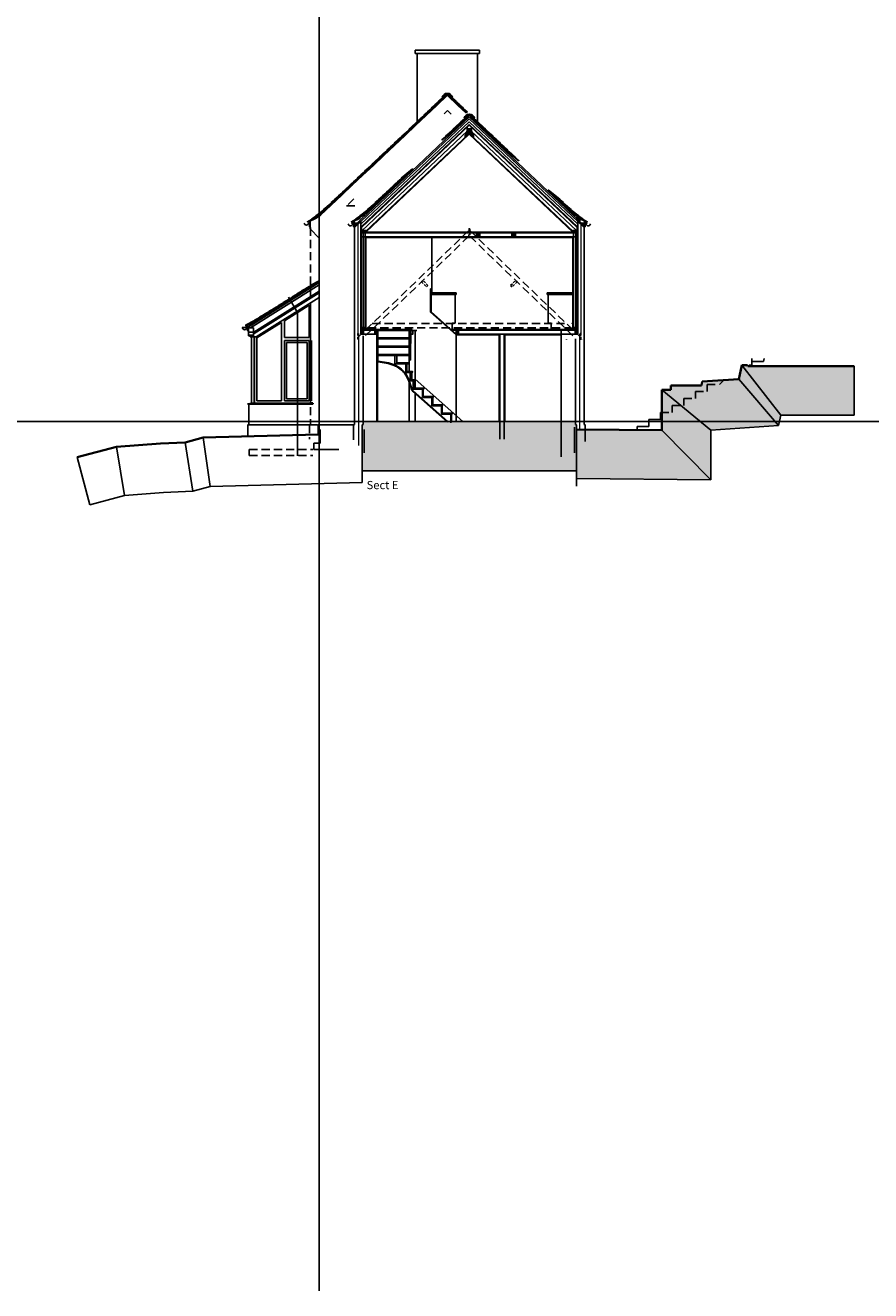
# Model space of a CAD drawing. Units: inches. Extents: x 183854 to 337454, y -117098 to 127123.
# Drawn here: x 257816 to 278476, y -116232 to -85317 of the extents above; entities that cross this region are included whole.
import ezdxf

# ---------------------------------------------------------------- set-up
doc = ezdxf.new("R2010")
doc.units = ezdxf.units.IN
doc.linetypes.add('t-rem', pattern=[300, 200, -100])
for name, color, linetype, lineweight, true_color in [('Con-Fittings25-Red', 7, 'Continuous', 25, 0xff0700), ('Con-Joinery25-Mar', 7, 'Continuous', 25, 0x99294c), ('Con-Membrane35', 7, 'Continuous', 35, 0x02fd02)]:
    doc.layers.add(name, color=color, linetype=linetype, lineweight=lineweight, true_color=true_color)
for name, color, linetype in [('Con-Hatch-253', 253, 'Continuous'), ('Con-Hatch-254', 254, 'Continuous'), ('Con-Solid', 4, 'Continuous'), ('Con-Solid-253', 253, 'Continuous'), ('ConstrLines', 7, 'Continuous'), ('Ex-Solid', 210, 'Continuous'), ('Ex-Solid-252', 252, 'Continuous'), ('Ex-Solid-254', 254, 'Continuous'), ('VELUX_ROOFINGMATERIAL', 3, 'Continuous')]:
    doc.layers.add(name, color=color, linetype=linetype)
for name, color, linetype, lineweight in [('Con-Insul13-251', 251, 'BATTING', 13), ('Con-Solid25', 140, 'Continuous', 25), ('Ex-Solid25', 200, 'Continuous', 25), ('Ex-Solid35', 94, 'Continuous', 35)]:
    doc.layers.add(name, color=color, linetype=linetype, lineweight=lineweight)
for name, color, linetype, true_color in [('Con-Joinery-Brn', 7, 'Continuous', 0x99724d), ('Con-Solid-Red', 7, 'Continuous', 0xff0700), ('ConstrLinesDet-Yelo', 7, 'Continuous', 0xfdfc96)]:
    doc.layers.add(name, color=color, linetype=linetype, true_color=true_color)
doc.styles.get("Standard").update_dxf_attribs({"font": 'arial.ttf'})
doc.linetypes.add('BATTING', pattern='A,0.00254,-2.54,[134,ltypeshp.shx,S=2.54,R=0,X=-2.54,Y=0],-5.08,[134,ltypeshp.shx,S=2.54,R=180,X=2.54,Y=0],-2.54', length=10.16254)

msp = doc.modelspace()

# ---------------------------------------------------------------- hatches: boundary and pattern name
at = {"layer": 'Ex-Solid-254'}
h = msp.add_hatch(color=256, dxfattribs=at)
h.set_gradient(color1=(91, 91, 91), one_color=1, tint=1)
h.paths.add_polyline_path([(275327, -93623), (275251, -93959), (276226, -95093), (276282, -94844)])
h = msp.add_hatch(color=256, dxfattribs=at)
h.set_gradient(color1=(91, 91, 91), rotation=270, one_color=1, tint=1)
h.paths.add_polyline_path([(278073, -93644), (275474, -93644), (275468, -93623), (275327, -93623), (276282, -94844), (278073, -94844)])
h = msp.add_hatch(color=256, dxfattribs=at)
h.set_gradient(color1=(91, 91, 91), rotation=285, one_color=1, tint=1)
h.paths.add_polyline_path([(275251, -93959), (274360, -94021), (274338, -94119), (273590, -94119), (273590, -94219), (273370, -94219), (274570, -95209), (276226, -95093)])
h = msp.add_hatch(color=256, dxfattribs=at)
h.set_gradient(color1=(91, 91, 91), one_color=1, tint=1)
h.paths.add_polyline_path([(273370, -94219), (273370, -95211), (274570, -96422), (274570, -95209)])
h = msp.add_hatch(color=256, dxfattribs=at)
h.set_gradient(color1=(91, 91, 91), rotation=270, one_color=1, tint=1)
h.paths.add_polyline_path([(271283, -95190), (271283, -95079), (271260, -95070), (271260, -95000), (266075, -95000), (266075, -95070), (266051, -95079), (266051, -95286), (266051, -96200), (271283, -96200)])
h = msp.add_hatch(color=256, dxfattribs=at)
h.set_gradient(color1=(91, 91, 91), rotation=270, one_color=1, tint=1)
h.paths.add_polyline_path([(271283, -95190), (271283, -96390), (274570, -96422), (273370, -95211)])

# ---------------------------------------------------------------- linework, layer by layer
at = {"layer": 'Con-Fittings25-Red', "extrusion": (0, 0, -1)}
for points in [[(-265833, -90156), (-265833, -90152), (-265853, -90152), (-265853, -90120), (-265798, -90140), (-265798, -90158), (-265800, -90158), (-265800, -90145), (-265826, -90156)], [(-265833, -90156), (-265833, -90152), (-265853, -90152), (-265853, -90120), (-265798, -90140), (-265798, -90158), (-265800, -90158), (-265800, -90145), (-265826, -90156)], [(-271502, -90156), (-271502, -90152), (-271482, -90152), (-271482, -90120), (-271537, -90140), (-271537, -90158), (-271535, -90158), (-271535, -90145), (-271509, -90156)]]:
    msp.add_lwpolyline(points, close=True, dxfattribs=at)
at = {"layer": 'Con-Fittings25-Red'}
msp.add_lwpolyline([(263250, -92653), (263234, -92653, 0.098489), (263226, -92655, 0.098489), (263219, -92659, 0.049126), (263217, -92662, 0.049126), (263215, -92666, 0.024548), (263214, -92668, 0.024548), (263214, -92670, 0.024548), (263214, -92671, 0.012272), (263214, -92672, 0.012272), (263214, -92673), (263214, -92691), (263216, -92691), (263216, -92679), (263242, -92689), (263249, -92689), (263249, -92685), (263250, -92685)], format="xyb", dxfattribs=at)
for centre in [(265761, -90161), (265761, -90161), (271574, -90161)]:
    msp.add_arc(centre, 55, 185.2159, 354.7841, dxfattribs=at)
at = {"layer": 'Con-Hatch-253'}
for p, q in [((268664, -87873), (268626, -87943)), ((268626, -87873), (268664, -87943)), ((268708, -87873), (268670, -87943)), ((268670, -87873), (268708, -87943)), ((266029, -90340), (266124, -90390)), ((266029, -90390), (266124, -90340)), ((268881, -90405), (268843, -90475)), ((268843, -90405), (268881, -90475)), ((268925, -90405), (268887, -90475)), ((268887, -90405), (268925, -90475)), ((269748, -90405), (269710, -90475)), ((269710, -90405), (269748, -90475)), ((269792, -90405), (269754, -90475)), ((269754, -90405), (269792, -90475)), ((271211, -90340), (271306, -90390)), ((271211, -90390), (271306, -90340)), ((264468, -92331), (264252, -91959)), ((264468, -92327), (264468, -95837)), ((266029, -92697, 0), (266124, -92747, 0)), ((266029, -92747, 0), (266124, -92697, 0)), ((271211, -92697), (271306, -92747)), ((271211, -92747), (271306, -92697)), ((266079, -92769, 0), (266029, -92864, 0)), ((266029, -92769, 0), (266079, -92864, 0)), ((266405, -92769), (266355, -92864)), ((266355, -92769), (266405, -92864)), ((268399, -92769, 0), (268349, -92864, 0)), ((268349, -92769, 0), (268399, -92864, 0)), ((271306, -92769), (271256, -92864)), ((271256, -92769), (271306, -92864))]:
    msp.add_line(p, q, dxfattribs=at)
at = {"layer": 'Con-Hatch-253', "linetype": 't-rem'}
for p, q in [((264782, -94643), (264782, -95070)), ((264782, -95070), (264759, -95080)), ((264759, -95080), (264759, -95429))]:
    msp.add_line(p, q, dxfattribs=at)
at = {"layer": 'Con-Hatch-254'}
for p, q in [((275327, -93623), (276282, -94844)), ((275251, -93959), (276226, -95093)), ((273370, -94219), (274570, -95209)), ((276226, -95093), (276282, -94844)), ((278073, -94844), (276282, -94844)), ((271283, -95190), (271283, -96580)), ((273370, -95211), (274570, -96422)), ((274570, -95209), (276226, -95093)), ((274570, -95209), (274570, -96422)), ((261723, -95506), (261912, -96697)), ((262164, -95387), (262338, -96583)), ((266051, -95286), (266051, -96488)), ((260042, -95614), (260241, -96802)), ((259083, -95871), (259393, -97030)), ((266051, -96200), (271283, -96200)), ((271283, -96390), (274570, -96422)), ((261193, -96735), (260241, -96802)), ((261912, -96697), (261193, -96735)), ((262338, -96583), (261912, -96697)), ((262338, -96583), (266051, -96488)), ((260241, -96802), (259393, -97030))]:
    msp.add_line(p, q, dxfattribs=at)
at = {"layer": 'Con-Hatch-254', "ltscale": 100}
msp.add_line((278073, -93644), (278073, -94844), dxfattribs=at)
at = {"layer": 'Con-Insul13-251', "ltscale": 5}
for q in [(266018, -90179), (271317, -90179)]:
    msp.add_line((268667, -87674), q, dxfattribs=at)
at = {"layer": 'Con-Insul13-251', "ltscale": 7.25}
for p, q in [((268626, -87897), (266042, -90340)), ((268708, -87897), (271292, -90340))]:
    msp.add_line(p, q, dxfattribs=at)
at = {"layer": 'Con-Insul13-251', "ltscale": 7.5}
for p, q in [((265941, -90145), (265941, -92864)), ((271394, -90145), (271394, -92864, 0))]:
    msp.add_line(p, q, dxfattribs=at)
at = {"layer": 'Con-Insul13-251', "ltscale": 4.75}
for p, q in [((266076, -90390), (266076, -92697)), ((271259, -90390), (271259, -92697))]:
    msp.add_line(p, q, dxfattribs=at)
at = {"layer": 'Con-Insul13-251', "ltscale": 10}
for p, q in [((265966, -95583), (265966, -92864)), ((271369, -95191), (271369, -92864))]:
    msp.add_line(p, q, dxfattribs=at)
at = {"layer": 'Con-Joinery-Brn'}
for p, q in [((264750, -92158), (264750, -92941)), ((264076, -92579), (264076, -94488)), ((264151, -92533), (264151, -92941)), ((263341, -92930), (263341, -94545)), ((263411, -92930), (263411, -94545)), ((263421, -92930), (263421, -94545)), ((263478, -92953), (263478, -94488)), ((264151, -92941), (264750, -92941)), ((264151, -93016), (264151, -94488)), ((264750, -93016), (264750, -94488)), ((264807, -93016), (264807, -94488)), ((266435, -92772, 0), (266435, -93243, 0)), ((267205, -92952, 0), (266435, -92952, 0)), ((267190, -92747, 0), (266454, -92747, 0)), ((267196, -93771, 0), (267196, -92771, 0)), ((267205, -92772, 0), (267205, -93090, 0)), ((267340, -92772, 0), (267340, -94181, 0)), ((264200, -93065), (264200, -94439)), ((264701, -93065), (264701, -94439)), ((267205, -93157, 0), (266435, -93157, 0)), ((267205, -93361, 0), (266928, -93361, 0)), ((267196, -93566, 0), (267165, -93566, 0)), ((267260, -93771), (267272, -93771)), ((267265, -93796, 0), (267265, -93976, 0)), ((268508, -95000, 0), (267340, -93960, 0)), ((267196, -95000, 0), (267196, -94038, 0)), ((264841, -94564), (263255, -94564)), ((264076, -94488), (263478, -94488)), ((264750, -94488), (264151, -94488)), ((264701, -94439), (264200, -94439)), ((264782, -94561), (264841, -94561)), ((264841, -94561), (264841, -94575)), ((267340, -94307, 0), (267340, -95000, 0))]:
    msp.add_line(p, q, dxfattribs=at)
at = {"layer": 'Con-Joinery-Brn', "linetype": 't-rem'}
msp.add_line((271192, -92607), (271196, -92607), dxfattribs=at)
at = {"layer": 'Con-Joinery-Brn'}
msp.add_lwpolyline([(263370, -94541), (263355, -94545), (263355, -94551), (263255, -94564), (263255, -94575)], dxfattribs=at)
msp.add_arc((267272, -93784), 12.5, 270, 90, dxfattribs=at)
at = {"layer": 'Con-Joinery-Brn', "linetype": 't-rem'}
for start_param, end_param in [(1.570796, 3.141736), (3.141449, 4.712389)]:
    msp.add_ellipse((271192, -92597), major_axis=(10, 0), ratio=1, start_param=start_param, end_param=end_param, dxfattribs=at)
at = {"layer": 'Con-Joinery25-Mar'}
for p, q in [((264750, -92158), (264151, -92533)), ((264076, -92579), (263478, -92953)), ((264151, -93016), (264750, -93016)), ((267205, -92977, 0), (266435, -92977, 0)), ((267190, -92772, 0), (266454, -92772, 0)), ((264200, -93065), (264701, -93065)), ((267205, -93182, 0), (266435, -93182, 0)), ((267205, -93386, 0), (266928, -93386, 0)), ((267118, -93591), (267118, -93796)), ((267196, -93591, 0), (267165, -93591, 0)), ((267243, -93796, 0), (267118, -93796)), ((267272, -93796), (267260, -93796)), ((267524, -94206, 0), (267524, -94411, 0)), ((267542, -94386, 0), (267542, -94206, 0)), ((264841, -94575), (263255, -94575)), ((263411, -94545), (263341, -94545)), ((264782, -94545), (263421, -94545)), ((267754, -94411, 0), (267754, -94615, 0)), ((267772, -94590, 0), (267772, -94411, 0)), ((267984, -94615), (267984, -94820)), ((268002, -94795), (268002, -94615)), ((268214, -94820), (268214, -95025)), ((268232, -95000), (268232, -94820))]:
    msp.add_line(p, q, dxfattribs=at)
at = {"layer": 'Con-Joinery25-Mar', "elevation": 0}
for points in [[(266410, -93243), (266435, -93243), (266435, -93525), (266410, -93525)], [(267205, -93090), (267230, -93090), (267230, -93490), (267205, -93490)]]:
    msp.add_lwpolyline(points, close=True, dxfattribs=at)
for points in [[(267144, -93591), (267144, -93771), (267243, -93771)], [(267251, -93796), (267179, -93796)], [(267198, -93771), (267251, -93771)]]:
    msp.add_lwpolyline(points, dxfattribs=at)
for points in [[(267177, -93771), (267251, -93771, -1), (267251, -93796), (267158, -93796)], [(267244, -93796), (267244, -93976), (267317, -93976, -1), (267317, -94001), (267224, -94001), (267224, -93796)], [(267312, -94001), (267312, -94181), (267547, -94181, -1), (267547, -94206), (267294, -94206), (267294, -94001)], [(267542, -94386), (267777, -94386, -1), (267777, -94411), (267524, -94411)], [(267772, -94590), (268007, -94590, -1), (268007, -94615), (267754, -94615)], [(268002, -94795), (268237, -94795, -1), (268237, -94820), (267984, -94820)]]:
    msp.add_lwpolyline(points, format="xyb", dxfattribs=at)
at = {"layer": 'Con-Joinery25-Mar'}
for points, weights, knots in [([(266380, -92769), (266395, -92769), (266410, -92769), (266410, -92770, 0), (266410, -92772, 0), (266425, -92772, 0), (266440, -92772, 0), (266453, -92772, 0), (266453, -92760, 0), (266453, -92747, 0), (266440, -92747, 0), (266410, -92747, 0), (266380, -92747, 0)], [1, 1, 1, 1, 1, 1, 1, 0.707106781187, 1, 0.707106781187, 1, 1, 1], [0, 0, 0, 1, 1, 2, 2, 3, 3, 4.570796, 4.570796, 6.141593, 6.141593, 7.141593, 7.141593, 7.141593]), ([(267260, -92769), (267245, -92769), (267230, -92769), (267230, -92770, 0), (267230, -92772, 0), (267215, -92772, 0), (267199, -92772, 0), (267187, -92772, 0), (267187, -92760, 0), (267187, -92747, 0), (267199, -92747, 0), (267230, -92747, 0), (267260, -92747, 0)], [1, 1, 1, 1, 1, 1, 1, 0.707106781187, 1, 0.707106781187, 1, 1, 1], [0, 0, 0, 1, 1, 2, 2, 3, 3, 4.570796, 4.570796, 6.141593, 6.141593, 7.141593, 7.141593, 7.141593]), ([(266435, -93386, 0), (266672, -93386, 0), (266908, -93386, 0), (266941, -93386, 0), (266941, -93374, 0), (266941, -93361, 0), (266908, -93361, 0), (266672, -93361, 0), (266435, -93361, 0)], [1, 1, 1, 0.707106781187, 1, 0.707106781187, 1, 1, 1], [0, 0, 0, 1, 1, 2.570796, 2.570796, 4.141593, 4.141593, 5.141593, 5.141593, 5.141593]), ([(266847, -93386), (266847, -93489), (266847, -93591), (266999, -93591), (267151, -93591), (267169, -93591), (267169, -93579), (267169, -93566), (267151, -93566), (267023, -93566), (266894, -93566), (266894, -93476), (266894, -93386)], [1, 1, 1, 1, 1, 0.707106781187, 1, 0.707106781187, 1, 1, 1, 1, 1], [0, 0, 0, 1, 1, 2, 2, 3.570796, 3.570796, 5.141593, 5.141593, 6.141593, 6.141593, 7.141593, 7.141593, 7.141593])]:
    msp.add_rational_spline(points, weights, degree=2, knots=knots, dxfattribs=at)
at = {"layer": 'Con-Membrane35', "linetype": 't-rem'}
for p, q in [((264782, -94550), (264841, -94550)), ((264841, -94550), (264841, -94561))]:
    msp.add_line(p, q, dxfattribs=at)
at = {"layer": 'Con-Membrane35'}
msp.add_line((264782, -94558), (264841, -94558), dxfattribs=at)
at = {"layer": 'Con-Solid', "linetype": 't-rem'}
for p, q in [((268130, -87400), (268050, -87476)), ((268130, -87400), (268224, -87489)), ((268581, -87993), (268614, -87993)), ((268614, -87898), (268614, -87993)), ((268721, -87898), (268721, -87993)), ((268754, -87993), (268721, -87993)), ((265848, -89558), (265666, -89730)), ((265666, -89730), (265899, -89730)), ((264785, -90258), (264785, -92041)), ((265854, -90235), (265886, -90235)), ((266018, -90111), (265886, -90235)), ((271317, -90111), (271448, -90235)), ((271481, -90235), (271448, -90235)), ((263290, -95677), (263290, -95829)), ((263290, -95677), (264843, -95677)), ((263290, -95829), (264843, -95829))]:
    msp.add_line(p, q, dxfattribs=at)
at = {"layer": 'Con-Solid'}
for p, q in [((268667, -87557), (265854, -90218)), ((268667, -87605), (266018, -90111)), ((268667, -87743), (266018, -90248)), ((268667, -87758), (266029, -90253)), ((268667, -87557), (271481, -90218)), ((268667, -87605), (269810, -88686)), ((268667, -87605), (271317, -90111)), ((268667, -87743), (271317, -90248)), ((268667, -87758), (271306, -90253)), ((268667, -87958), (266124, -90363)), ((268667, -87978), (266136, -90372)), ((268568, -87993), (268568, -88051)), ((268568, -87993), (268575, -87993)), ((268614, -87809), (268614, -87892)), ((268667, -87958), (271211, -90363)), ((268667, -87978), (271199, -90372)), ((268721, -87809), (268721, -87892)), ((268766, -87993), (268760, -87993)), ((268766, -87993), (268766, -88051)), ((266018, -90248), (266018, -92864)), ((266029, -90253), (266029, -92864)), ((271306, -90253), (271306, -92864)), ((271317, -90248), (271317, -92864, 0)), ((266029, -90390), (271306, -90390, 0)), ((266034, -90485), (271301, -90485, 0)), ((266124, -90363), (266124, -92747)), ((266124, -90372), (271211, -90372)), ((266139, -92747), (266139, -90500)), ((266139, -90500), (271196, -90500, 0)), ((271196, -90500, 0), (271196, -92747)), ((271211, -90340), (271211, -92747)), ((263415, -92585), (265000, -91594)), ((263419, -92591), (265000, -91604)), ((267720, -92324, 0), (267720, -91757)), ((267720, -91757, 0), (267750, -91757, 0)), ((267735, -92317, 0), (267735, -91757, 0)), ((267750, -91857, 0), (267750, -91757, 0)), ((264782, -92101), (264782, -94561)), ((268345, -91857, 0), (267735, -91857, 0)), ((267735, -91897, 0), (268345, -91897, 0)), ((268320, -92597, 0), (268320, -91897, 0)), ((268345, -91897, 0), (268345, -91857, 0)), ((270571, -91897), (270571, -91857)), ((270571, -91857), (271196, -91857)), ((271196, -91897), (270571, -91897)), ((270596, -92597), (270596, -91897)), ((267720, -92324, 0), (268344, -92879, 0)), ((267735, -92317, 0), (268349, -92864, 0)), ((263230, -92703), (263120, -92703)), ((263250, -92697), (263250, -92646)), ((263250, -92783), (263250, -92697)), ((263389, -92710), (263269, -92710)), ((263269, -92710), (263269, -92905)), ((263389, -92905), (263389, -92710)), ((263415, -92585), (263419, -92591)), ((266390, -92720), (266390, -92720)), ((268245, -92747, 0), (268245, -92597, 0)), ((268245, -92597, 0), (268320, -92597, 0)), ((270671, -92597), (270596, -92597)), ((270671, -92747), (270671, -92597)), ((263313, -92930), (263313, -92910)), ((266405, -92864), (266018, -92864)), ((266380, -92747, 0), (266029, -92747, 0)), ((266345, -92769, 0), (266029, -92769, 0)), ((266405, -92769, 0), (266405, -95000)), ((266420, -92772, 0), (266420, -93243, 0)), ((266426, -92769, 0), (266425, -92769, 0)), ((267220, -92772, 0), (267220, -93090, 0)), ((267235, -92769, 0), (267235, -93090, 0)), ((271302, -92747, 0), (268218, -92747, 0)), ((271302, -92769, 0), (268243, -92769, 0)), ((268344, -92879, 0), (268344, -95000, 0)), ((269396, -92879, 0), (268344, -92879, 0)), ((271317, -92864, 0), (268349, -92864, 0)), ((270915, -92879, 0), (269536, -92879, 0)), ((271045, -92983), (271045, -92994)), ((271409, -92983), (271409, -92994)), ((266420, -93538, 0), (266420, -95000)), ((268131, -95011, 0), (267288, -94261, 0)), ((268141, -95000), (267295, -94246)), ((263275, -94575), (263275, -95069)), ((263275, -95069), (263252, -95078)), ((263252, -95078), (264959, -95080)), ((263252, -95078), (263252, -95358))]:
    msp.add_line(p, q, dxfattribs=at)
at = {"layer": 'Con-Solid', "color": 1}
for p, q in [((268571, -88001), (268619, -87879)), ((268621, -88001), (268571, -88001)), ((268619, -87858), (268619, -87879)), ((268621, -87858), (268621, -88001)), ((268626, -87850), (268708, -87850)), ((268626, -87853), (268708, -87853)), ((268713, -87858), (268713, -88001)), ((268713, -88001), (268763, -88001)), ((268716, -87858), (268716, -87879)), ((268763, -88001), (268716, -87879))]:
    msp.add_line(p, q, dxfattribs=at)
at = {"layer": 'Con-Solid', "color": 253}
for p, q in [((266018, -90248), (266018, -90111)), ((271317, -90248), (271317, -90111))]:
    msp.add_line(p, q, dxfattribs=at)
at = {"layer": 'Con-Solid', "color": 3}
for p, q in [((266380, -92769), (266380, -92739)), ((267226, -92772, 0), (267385, -92772, 0)), ((266420, -93243, 0), (266405, -93243, 0)), ((267220, -93090, 0), (267235, -93090, 0))]:
    msp.add_line(p, q, dxfattribs=at)
at = {"layer": 'Con-Solid'}
for points in [[(267743, -87349), (267738, -87343), (268011, -87116), (268016, -87123)], [(267833, -87264), (267828, -87258), (268056, -87068), (268062, -87074)], [(267870, -87275), (267864, -87269), (268122, -87025), (268128, -87031)], [(267924, -87178), (267918, -87172), (268090, -87030), (268095, -87036)], [(268130, -87018), (268122, -87025), (268128, -87031), (268130, -87029), (268132, -87031), (268138, -87025)], [(268390, -87275), (268396, -87269), (268138, -87025), (268132, -87031)], [(268336, -87178), (268342, -87172), (268170, -87030), (268165, -87036)], [(268427, -87264), (268432, -87258), (268204, -87068), (268198, -87074)], [(268517, -87349), (268522, -87343), (268249, -87116), (268244, -87123)], [(267381, -87691), (267376, -87685), (267649, -87459), (267654, -87465)], [(267471, -87606), (267466, -87600), (267739, -87373), (267744, -87379)], [(267562, -87520), (267557, -87514), (267830, -87288), (267835, -87294)], [(267612, -87519), (267606, -87513), (267864, -87269), (267870, -87275)], [(267652, -87435), (267647, -87429), (267920, -87202), (267925, -87208)], [(268608, -87435), (268613, -87429), (268340, -87202), (268335, -87208)], [(267096, -88007), (267090, -88001), (267348, -87757), (267354, -87763)], [(267200, -87863), (267195, -87856), (267468, -87630), (267473, -87636)], [(267290, -87777), (267285, -87771), (267558, -87544), (267564, -87550)], [(267354, -87763), (267348, -87757), (267606, -87513), (267612, -87519)], [(268184, -87948), (268179, -87942), (268452, -87715), (268457, -87721)], [(268275, -87863), (268270, -87856), (268543, -87630), (268548, -87636)], [(268365, -87777), (268360, -87771), (268633, -87544), (268638, -87550)], [(268456, -87691), (268450, -87685), (268651, -87519), (268656, -87525)], [(268879, -87691), (268884, -87685), (268684, -87519), (268679, -87525)], [(268970, -87777), (268975, -87771), (268702, -87544), (268696, -87550)], [(269060, -87863), (269065, -87856), (268792, -87630), (268787, -87636)], [(269151, -87948), (269156, -87942), (268883, -87715), (268877, -87721)], [(266748, -88290), (266742, -88284), (267016, -88057), (267021, -88064)], [(266838, -88250), (266832, -88245), (267090, -88001), (267096, -88007)], [(266838, -88205), (266833, -88199), (267106, -87972), (267111, -87978)], [(266928, -88119), (266923, -88113), (267197, -87886), (267202, -87892)], [(267019, -88034), (267014, -88027), (267287, -87801), (267292, -87807)], [(268003, -88119), (267998, -88113), (268271, -87886), (268276, -87892)], [(268094, -88034), (268089, -88027), (268362, -87801), (268367, -87807)], [(269241, -88034), (269246, -88027), (268973, -87801), (268968, -87807)], [(269332, -88119), (269337, -88113), (269063, -87886), (269058, -87892)], [(269422, -88205), (269427, -88199), (269154, -87972), (269149, -87978)], [(269512, -88290), (269518, -88284), (269244, -88057), (269239, -88064)], [(266386, -88632), (266381, -88626), (266654, -88400), (266659, -88406)], [(266476, -88547), (266471, -88541), (266744, -88314), (266749, -88320)], [(266567, -88461), (266561, -88455), (266835, -88228), (266840, -88235)], [(266580, -88494), (266574, -88489), (266832, -88245), (266838, -88250)], [(266657, -88376), (266652, -88370), (266925, -88143), (266930, -88149)], [(269603, -88376), (269608, -88370), (269335, -88143), (269330, -88149)], [(269693, -88461), (269699, -88455), (269425, -88228), (269420, -88235)], [(269784, -88547), (269789, -88541), (269516, -88314), (269511, -88320)], [(269874, -88632), (269879, -88626), (269606, -88400), (269601, -88406)], [(266114, -88889), (266109, -88883), (266382, -88656), (266387, -88662)], [(266205, -88803), (266200, -88797), (266473, -88571), (266478, -88577)], [(266295, -88718), (266290, -88712), (266563, -88485), (266568, -88491)], [(266322, -88738), (266316, -88732), (266574, -88489), (266580, -88494)], [(265752, -89231), (265747, -89225), (266020, -88999), (266025, -89005)], [(265806, -89226), (265800, -89220), (266058, -88976), (266064, -88982)], [(265843, -89146), (265838, -89139), (266111, -88913), (266116, -88919)], [(265933, -89060), (265928, -89054), (266201, -88827), (266207, -88833)], [(266024, -88975), (266019, -88968), (266292, -88742), (266297, -88748)], [(266064, -88982), (266058, -88976), (266316, -88732), (266322, -88738)], [(266827, -89231), (266822, -89225), (267095, -88999), (267100, -89005)], [(266918, -89146), (266913, -89139), (267186, -88913), (267191, -88919)], [(267008, -89060), (267003, -89054), (267276, -88827), (267281, -88833)], [(265388, -89572), (265383, -89566), (265658, -89341), (265663, -89347)], [(265479, -89487), (265474, -89481), (265749, -89256), (265754, -89262)], [(265548, -89470), (265542, -89464), (265800, -89220), (265806, -89226)], [(265570, -89402), (265565, -89396), (265839, -89170), (265844, -89176)], [(265570, -89402), (265565, -89396), (265839, -89170), (265844, -89176)], [(265661, -89317), (265656, -89311), (265930, -89084), (265935, -89091)], [(266463, -89572), (266458, -89566), (266733, -89341), (266738, -89347)], [(266554, -89487), (266549, -89481), (266823, -89256), (266829, -89262)], [(266645, -89402), (266640, -89396), (266914, -89170), (266919, -89176)], [(266645, -89402), (266640, -89396), (266914, -89170), (266919, -89176)], [(266736, -89317), (266731, -89311), (267004, -89084), (267009, -89091)], [(270872, -89572), (270877, -89566), (270602, -89341), (270597, -89347)], [(265111, -89822), (265106, -89816), (265386, -89598), (265391, -89604)], [(265204, -89740), (265199, -89733), (265477, -89512), (265482, -89519)], [(265290, -89714), (265285, -89708), (265542, -89464), (265548, -89470)], [(265297, -89656), (265292, -89650), (265568, -89427), (265573, -89433)], [(266186, -89822), (266181, -89816), (266461, -89598), (266466, -89604)], [(266279, -89740), (266274, -89733), (266552, -89512), (266557, -89519)], [(266371, -89656), (266366, -89650), (266642, -89427), (266647, -89433)], [(270963, -89656), (270968, -89650), (270692, -89427), (270687, -89433)], [(271056, -89740), (271061, -89733), (270783, -89512), (270778, -89519)], [(271149, -89822), (271154, -89816), (270874, -89598), (270869, -89604)], [(264715, -90122), (264711, -90115), (265022, -89943), (265025, -89950)], [(264820, -90055), (264816, -90048), (265114, -89856), (265118, -89863)], [(264920, -89981), (264916, -89974), (265205, -89769), (265210, -89776)], [(264923, -90027), (264919, -90020), (265027, -89952), (265031, -89959)], [(265017, -89902), (265012, -89896), (265297, -89683), (265301, -89689)], [(265032, -89958), (265027, -89952), (265285, -89708), (265290, -89714)], [(265790, -90122), (265786, -90115), (266096, -89943), (266100, -89950)], [(265895, -90055), (265890, -90048), (266189, -89856), (266193, -89863)], [(265995, -89981), (265990, -89974), (266280, -89769), (266285, -89776)], [(266092, -89902), (266087, -89896), (266371, -89683), (266376, -89689)], [(271243, -89902), (271248, -89896), (270963, -89683), (270959, -89689)], [(271340, -89981), (271344, -89974), (271055, -89769), (271050, -89776)], [(271113, -89836), (271150, -89870), (271133, -89888), (271096, -89854)], [(271440, -90055), (271444, -90048), (271146, -89856), (271142, -89863)], [(271206, -89923), (271242, -89957), (271225, -89975), (271188, -89941)], [(271545, -90122), (271549, -90115), (271238, -89943), (271235, -89950)], [(264718, -90129), (264715, -90122), (264919, -90020), (264922, -90028)], [(265793, -90129), (265790, -90122), (265993, -90020), (265997, -90028)], [(271299, -90011), (271335, -90045), (271318, -90063), (271281, -90029)], [(271335, -90045), (271371, -90079), (271354, -90098), (271318, -90063)], [(271348, -90031), (271384, -90066), (271371, -90079), (271335, -90045)], [(271542, -90129), (271545, -90122), (271341, -90020), (271338, -90028)], [(264346, -91956), (264342, -91949), (264654, -91781), (264658, -91788)], [(264459, -91885), (264456, -91878), (264768, -91710), (264772, -91717)], [(264573, -91814), (264569, -91807), (264882, -91639), (264885, -91646)], [(264687, -91743), (264683, -91736), (264995, -91568), (264999, -91575)], [(264800, -91672), (264796, -91665), (264995, -91558), (264998, -91565)], [(263892, -92240), (263888, -92233), (264200, -92064), (264204, -92071)], [(264005, -92169), (264001, -92162), (264314, -91993), (264318, -92000)], [(264119, -92098), (264115, -92091), (264427, -91922), (264431, -91929)], [(264232, -92027), (264229, -92020), (264541, -91851), (264545, -91859)], [(263320, -92587), (263316, -92580), (263633, -92419), (263636, -92426)], [(263435, -92519), (263432, -92512), (263747, -92348), (263750, -92355)], [(263550, -92451), (263546, -92443), (263860, -92277), (263863, -92284)], [(263664, -92381), (263660, -92374), (263973, -92206), (263977, -92213)], [(263778, -92311), (263774, -92304), (264087, -92135), (264090, -92142)], [(263204, -92653), (263200, -92646), (263519, -92490), (263523, -92497)], [(263206, -92661), (263204, -92653), (263415, -92585), (263417, -92592)]]:
    msp.add_lwpolyline(points, close=True, dxfattribs=at)
for points in [[(268006, -87079), (268026, -87079, -0.772667), (268234, -87079), (268254, -87079, 0.805823)], [(268543, -87587), (268564, -87587, -0.772667), (268771, -87587), (268791, -87587, 0.805823)]]:
    msp.add_lwpolyline(points, format="xyb", close=True, dxfattribs=at)
for points in [[(268130, -87029), (268128, -87031), (268122, -87025), (268130, -87018)], [(268130, -87029), (268132, -87031), (268138, -87025), (268130, -87018)], [(268592, -87454), (268396, -87269), (268390, -87275), (268584, -87458)], [(268619, -87444), (268430, -87288), (268425, -87294), (268610, -87447)], [(268610, -87447), (268521, -87373), (268516, -87379), (268601, -87450)]]:
    msp.add_lwpolyline(points, dxfattribs=at)
at = {"layer": 'Con-Solid', "color": 1}
for centre, radius, start, end in [((268626, -87858), 7.5, 90, 180), ((268626, -87858), 5, 90, 180), ((268708, -87858), 7.5, 0, 90), ((268708, -87858), 5, 0, 90)]:
    msp.add_arc(centre, radius, start, end, dxfattribs=at)
at = {"layer": 'Con-Solid', "color": 3}
for centre, radius, start, end in [((267272, -93784), 12.5, 270, 90), ((267379, -94161, 0), 135, 196.1697, 229.1486), ((267379, -94161, 0), 120, 196.6647, 231.3186)]:
    msp.add_arc(centre, radius, start, end, dxfattribs=at)
at = {"layer": 'Con-Solid'}
for points, knots in [([(266420, -93538, 0), (266425, -93539, 0), (266430, -93539, 0), (266435, -93540, 0), (266569, -93557, 0), (266811, -93588, 0), (267085, -93778, 0), (267188, -94005, 0), (267230, -94137, 0), (267249, -94199, 0)], [-14.994466, -14.994466, -14.994466, -14.994466, 0, 0, 0, 403.09787, 723.216596, 944.020056, 1138.479726, 1138.479726, 1138.479726, 1138.479726]), ([(266435, -93525, 0), (266572, -93542, 0), (266819, -93574, 0), (267097, -93769, 0), (267202, -94001, 0), (267244, -94133, 0), (267264, -94195, 0)], [0, 0, 0, 0, 410.769081, 739.3984, 962.515509, 1158.552367, 1158.552367, 1158.552367, 1158.552367])]:
    msp.add_open_spline(points, degree=3, knots=knots, dxfattribs=at)
at = {"layer": 'Con-Solid-253'}
for p, q in [((263408, -92847), (265000, -91852)), ((263419, -92591), (263250, -92697)), ((263269, -92704), (263269, -92685)), ((263389, -92909), (263389, -92930)), ((275571, -93624), (275502, -93624)), ((275571, -93459), (275571, -93624)), ((275860, -93528), (275571, -93528)), ((275871, -93459), (275860, -93528))]:
    msp.add_line(p, q, dxfattribs=at)
at = {"layer": 'Con-Solid-Red'}
for points in [[(266055, -90337), (266055, -90329), (266135, -90329), (266135, -90389), (266127, -90389), (266127, -90337)], [(271280, -90337), (271280, -90329), (271200, -90329), (271200, -90389), (271208, -90389), (271208, -90337)]]:
    msp.add_lwpolyline(points, close=True, dxfattribs=at)
at = {"layer": 'Con-Solid25'}
for p, q in [((265930, -90150), (265860, -90216)), ((265860, -90216), (265860, -95070)), ((266018, -90111), (265930, -90150)), ((271317, -90111), (271405, -90150)), ((271405, -90150), (271475, -90216)), ((271475, -90216), (271475, -95070)), ((267750, -90500, 0), (267750, -91757, 0)), ((263323, -92705), (265000, -91657)), ((263405, -92812), (265000, -91816)), ((263455, -92930), (265000, -91964)), ((263263, -92783), (263250, -92783)), ((263269, -92815), (263389, -92815)), ((263269, -92890), (263389, -92890)), ((263269, -92905), (263389, -92905)), ((263313, -92930), (263455, -92930)), ((265860, -95070), (265836, -95079)), ((265836, -95079), (265836, -95442)), ((271475, -95070), (271498, -95079)), ((271498, -95079), (271498, -95487))]:
    msp.add_line(p, q, dxfattribs=at)
for points in [[(268664, -87873), (268626, -87873), (268626, -87943), (268664, -87943)], [(268670, -87873), (268708, -87873), (268708, -87943), (268670, -87943)], [(265835, -90154), (265854, -90154), (265854, -90235), (265835, -90235)], [(265835, -90154), (265854, -90154), (265854, -90235), (265835, -90235)], [(271500, -90154), (271481, -90154), (271481, -90235), (271500, -90235)], [(266124, -90340), (266029, -90340), (266029, -90390), (266124, -90390)], [(268881, -90405), (268843, -90405), (268843, -90475), (268881, -90475)], [(268887, -90405), (268925, -90405), (268925, -90475), (268887, -90475)], [(269748, -90405), (269710, -90405), (269710, -90475), (269748, -90475)], [(269754, -90405), (269792, -90405), (269792, -90475), (269754, -90475)], [(271211, -90340), (271306, -90340), (271306, -90390), (271211, -90390)], [(271306, -92697), (271211, -92697), (271211, -92747), (271306, -92747)], [(271256, -92769), (271256, -92864), (271306, -92864), (271306, -92769)]]:
    msp.add_lwpolyline(points, close=True, dxfattribs=at)
for points in [[(265854, -90218), (265922, -90154), (265854, -90154), (265854, -90218)], [(271481, -90218), (271413, -90154), (271481, -90154), (271481, -90218)]]:
    msp.add_lwpolyline(points, dxfattribs=at)
at = {"layer": 'Con-Solid25', "elevation": 0}
for points in [[(266124, -92697), (266029, -92697), (266029, -92747), (266124, -92747)], [(266029, -92769), (266029, -92864), (266079, -92864), (266079, -92769)], [(266355, -92769), (266355, -92864), (266405, -92864), (266405, -92769)], [(267235, -92769), (267235, -92864), (267285, -92864), (267285, -92769)], [(268349, -92769), (268349, -92864), (268399, -92864), (268399, -92769)]]:
    msp.add_lwpolyline(points, close=True, dxfattribs=at)
at = {"layer": 'Con-Solid25', "extrusion": (0, 0, -1)}
msp.add_ellipse((263175, -92698), major_axis=(-55, 0), ratio=0.999997, start_param=3.232467, end_param=6.19199, dxfattribs=at)
at = {"layer": 'ConstrLines'}
for p, q in [((265000, -116232), (265000, 127123)), ((331732, -95000), (190537, -95000))]:
    msp.add_line(p, q, dxfattribs=at)
at = {"layer": 'ConstrLinesDet-Yelo'}
for p, q in [((267343, -88858), (267350, -88851)), ((270528, -89364), (270521, -89358))]:
    msp.add_line(p, q, dxfattribs=at)
at = {"layer": 'Ex-Solid'}
for p, q in [((267340, -85927), (267340, -86002)), ((268920, -85927), (267340, -85927)), ((268920, -85927), (268920, -86002)), ((267390, -86002), (267390, -87673)), ((268870, -86002), (268870, -87673)), ((264779, -90235), (264779, -90290)), ((264779, -90290), (265000, -90516)), ((265000, -90516), (265000, -95070)), ((269396, -95000), (269396, -92879)), ((269411, -92864), (269411, -95427)), ((269516, -92864), (269516, -95427)), ((269536, -95000), (269536, -92879)), ((273340, -94948), (273340, -94777)), ((265000, -95070), (264977, -95079)), ((264977, -95079), (264977, -95314)), ((264977, -95079), (265825, -95079)), ((272770, -95205), (272770, -95120)), ((272770, -95120), (273055, -95120)), ((273055, -95120), (273055, -94948)), ((273055, -94948), (273340, -94948))]:
    msp.add_line(p, q, dxfattribs=at)
at = {"layer": 'Ex-Solid', "linetype": 't-rem'}
for p, q in [((274194, -94433), (274194, -94262)), ((274194, -94262), (274479, -94262)), ((274479, -94262), (274479, -94090)), ((274479, -94090), (274785, -94090)), ((274785, -94090), (274891, -93984)), ((273909, -94605), (273909, -94433)), ((273909, -94433), (274194, -94433)), ((273340, -94777), (273624, -94777)), ((273624, -94777), (273624, -94605)), ((273624, -94605), (273909, -94605))]:
    msp.add_line(p, q, dxfattribs=at)
at = {"layer": 'Ex-Solid-252', "linetype": 't-rem'}
for p, q in [((268655, -90333), (265959, -92928)), ((268655, -90472), (266075, -92955)), ((268680, -90333), (271376, -92928)), ((268680, -90472), (271259, -92959)), ((266191, -92705), (271144, -92705)), ((266295, -92605), (271040, -92605))]:
    msp.add_line(p, q, dxfattribs=at)
at = {"layer": 'Ex-Solid-252', "linetype": 't-rem', "ltscale": 0.3}
for points in [[(268655, -90286), (268680, -90286), (268680, -90486), (268655, -90486)], [(267536, -91549), (267500, -91584), (267621, -91710), (267657, -91675)], [(269799, -91549), (269835, -91584), (269713, -91710), (269677, -91675)], [(265940, -92846), (265959, -92846), (265959, -92985), (265940, -92985)], [(271395, -92846), (271376, -92846), (271376, -92985), (271395, -92985)]]:
    msp.add_lwpolyline(points, close=True, dxfattribs=at)
at = {"layer": 'Ex-Solid25'}
for p, q in [((268920, -86002), (267340, -86002)), ((266075, -92900), (266075, -95070)), ((270915, -92769, 0), (270915, -95856)), ((271260, -92974), (271260, -95070)), ((265025, -95195), (265025, -95525)), ((266075, -95070), (266051, -95079)), ((266051, -95079), (266051, -95286)), ((266100, -95195), (266100, -95760)), ((266390, -95000), (270930, -95000)), ((271235, -95135), (271235, -95760)), ((271260, -95070), (271283, -95079)), ((271283, -95079), (271283, -95190)), ((264865, -95525), (264865, -95677)), ((264865, -95525), (265025, -95525)), ((264865, -95677), (265475, -95677))]:
    msp.add_line(p, q, dxfattribs=at)
at = {"layer": 'Ex-Solid25', "color": 1}
for points in [[(268705, -87950), (268705, -87958), (268630, -87958), (268630, -87950), (268664, -87950), (268664, -87866), (268630, -87866), (268630, -87858), (268705, -87858), (268705, -87866), (268670, -87866), (268670, -87950)], [(268921, -90482), (268921, -90490), (268846, -90490), (268846, -90482), (268881, -90482), (268881, -90398), (268846, -90398), (268846, -90390), (268921, -90390), (268921, -90398), (268887, -90398), (268887, -90482)], [(269788, -90482), (269788, -90490), (269713, -90490), (269713, -90482), (269748, -90482), (269748, -90398), (269713, -90398), (269713, -90390), (269788, -90390), (269788, -90398), (269754, -90398), (269754, -90482)]]:
    msp.add_lwpolyline(points, close=True, dxfattribs=at)
at = {"layer": 'Ex-Solid25'}
msp.add_lwpolyline([(264760, -90110), (264779, -90110), (264779, -90235), (264760, -90235)], close=True, dxfattribs=at)
msp.add_arc((264686, -90142), 55, 185.2159, 354.7841, dxfattribs=at)
at = {"layer": 'Ex-Solid35'}
for p, q in [((275251, -93959), (275327, -93623)), ((275327, -93623), (275468, -93623)), ((275468, -93623), (275474, -93644)), ((278073, -93644), (275474, -93644)), ((274360, -94021), (275251, -93959)), ((273370, -94219), (273370, -95211)), ((273370, -94219), (273590, -94219)), ((273590, -94119), (273590, -94219)), ((273590, -94119), (274338, -94119)), ((274338, -94119), (274360, -94021)), ((271283, -95190), (273370, -95211)), ((261723, -95506), (261119, -95537)), ((262164, -95387), (261723, -95506)), ((262164, -95387), (264977, -95314)), ((260042, -95614), (259083, -95871)), ((261119, -95537), (260042, -95614))]:
    msp.add_line(p, q, dxfattribs=at)
at = {"layer": 'VELUX_ROOFINGMATERIAL'}
msp.add_line((270783, -89517), (270780, -89521), dxfattribs=at)

# ---------------------------------------------------------------- texts
at = {"layer": 'ConstrLinesDet-Yelo', "insert": (266158, -96449), "char_height": 200, "width": 4618.75, "attachment_point": 1}
msp.add_mtext('Sect E', dxfattribs=at)

doc.saveas('drawing.dxf')
